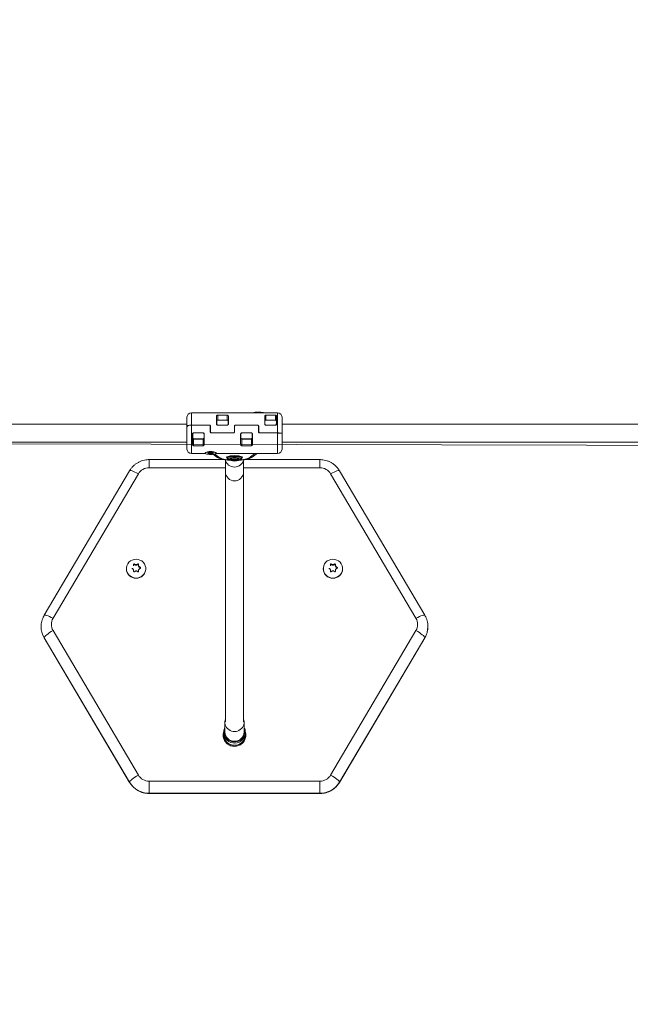
# Model space of a CAD drawing. Units: millimetres. Extents: x -3260 to 8189, y -8877 to 4548.
# Drawn here: x 1611 to 2148, y -503 to 364 of the extents above; entities that cross this region are included whole.
import ezdxf

# ---------------------------------------------------------------- set-up
doc = ezdxf.new("R2010")
doc.units = ezdxf.units.MM
doc.header["$MEASUREMENT"] = 0
doc.layers.add('PRO_Equipment', color=7, linetype='Continuous', lineweight=20)
doc.layers.add('PRO_FHOF', color=5, linetype='Continuous', lineweight=20)

msp = doc.modelspace()

# ---------------------------------------------------------------- linework, layer by layer
at = {"layer": 'PRO_Equipment'}
for p, q in [((1818.21, 18), (1762.2, 18)), ((1762.2, 18), (1762.2, 7.09)), ((1837.8, 18), (1823.59, 18)), ((1837.8, 0.29), (1837.8, 18)), ((1784.2, 8.02), (1784.2, 15.15)), ((1784.4, 10.73), (1784.4, 8.03)), ((1785.2, 15.84), (1793.6, 15.84)), ((1785.2, 11.53), (1785.2, 15.84)), ((1793.4, 11.55), (1785.4, 11.55)), ((1793.6, 15.84), (1793.6, 11.53)), ((1794.4, 10.73), (1794.4, 8.03)), ((1794.6, 15.15), (1794.6, 8.02)), ((1826.6, 8.02), (1826.6, 15.15)), ((1826.8, 10.73), (1826.8, 8.03)), ((1827.6, 15.84), (1836, 15.84)), ((1827.6, 11.53), (1827.6, 15.84)), ((1835.8, 11.55), (1827.8, 11.55)), ((1836, 15.84), (1836, 11.53)), ((1836.8, 10.73), (1836.8, 8.03)), ((1837, 15.15), (1837, 8.02)), ((1758.2, 8), (1241.8, 8)), ((1758.2, 5.64), (1758.2, 3.26)), ((1759.34, 6.77), (1760.28, 6.99)), ((1762.2, 7.09), (1777.9, 7.09)), ((1777.7, 7.06), (1762.2, 7.06)), ((1762.2, 7.06), (1762.2, -18)), ((1764, 0.29), (1772.4, 0.29)), ((1764.2, 0.25), (1772.2, 0.25)), ((1777.9, 7.09), (1777.9, 7.03)), ((1778.7, 1.26), (1778.7, 6.06)), ((1778.9, 6.15), (1778.9, 1.36)), ((1799.1, 0.25), (1779.7, 0.25)), ((1779.9, 0.29), (1798.9, 0.29)), ((1779.9, 0.29), (1779.9, 0.25)), ((1784.26, 8.1), (1784.4, 8.1)), ((1784.4, 8.03), (1784.4, 7.97)), ((1793.6, 7.06), (1785.2, 7.06)), ((1793.4, 7.09), (1785.4, 7.09)), ((1785.4, 7.09), (1785.4, 7.06)), ((1793.4, 7.06), (1793.4, 7.09)), ((1794.4, 8.1), (1794.54, 8.1)), ((1794.4, 8.03), (1794.4, 7.97)), ((1798.9, 0.25), (1798.9, 0.29)), ((1799.9, 1.36), (1799.9, 6.15)), ((1800.1, 6.06), (1800.1, 1.26)), ((1800.9, 7.09), (1820.3, 7.09)), ((1820.1, 7.06), (1801.1, 7.06)), ((1806.4, 0.29), (1814.8, 0.29)), ((1806.6, 0.25), (1814.6, 0.25)), ((1820.3, 7.09), (1820.3, 7.03)), ((1821.1, 1.26), (1821.1, 6.06)), ((1821.3, 6.15), (1821.3, 1.36)), ((1837.8, 0.25), (1822.1, 0.25)), ((1822.3, 0.29), (1837.8, 0.29)), ((1822.3, 0.29), (1822.3, 0.25)), ((1826.66, 8.1), (1826.8, 8.1)), ((1826.8, 8.03), (1826.8, 7.97)), ((1836, 7.06), (1827.6, 7.06)), ((1835.8, 7.09), (1827.8, 7.09)), ((1827.8, 7.09), (1827.8, 7.06)), ((1835.8, 7.06), (1835.8, 7.09)), ((1836.8, 8.1), (1836.94, 8.1)), ((1836.8, 8.03), (1836.8, 7.97)), ((1837.8, -18), (1837.8, 0.25)), ((1838, 0.07), (1840.66, 0.07)), ((1839.46, 0.03), (1840.19, 0.03)), ((1840.66, 0.07), (1839.72, 0.14)), ((2358.2, 8), (1841.8, 8)), ((1241.8, -8), (1758.2, -8)), ((1763, -9.88), (1763, -0.77)), ((1763.2, -0.59), (1763.2, -0.37)), ((1763.2, -3.93), (1763.2, -0.78)), ((1764, -5.15), (1772.4, -5.15)), ((1764, -10.99), (1764, -5.15)), ((1764.2, -4.93), (1772.2, -4.93)), ((1764.2, -4.94), (1764.2, -4.93)), ((1772.2, -4.94), (1764.2, -4.94)), ((1772.2, -4.93), (1772.2, -4.94)), ((1772.4, -5.15), (1772.4, -10.99)), ((1773.2, -0.48), (1773.2, -0.36)), ((1773.2, -3.93), (1773.2, -0.78)), ((1773.4, -0.77), (1773.4, -9.88)), ((1805.4, -9.88), (1805.4, -0.77)), ((1805.6, -0.59), (1805.6, -0.37)), ((1805.6, -3.93), (1805.6, -0.78)), ((1806.4, -5.15), (1814.8, -5.15)), ((1806.4, -10.99), (1806.4, -5.15)), ((1806.6, -4.93), (1814.6, -4.93)), ((1806.6, -4.94), (1806.6, -4.93)), ((1814.6, -4.94), (1806.6, -4.94)), ((1814.6, -4.93), (1814.6, -4.94)), ((1814.8, -5.15), (1814.8, -10.99)), ((1815.6, -0.48), (1815.6, -0.36)), ((1815.6, -3.93), (1815.6, -0.78)), ((1815.8, -0.77), (1815.8, -9.88)), ((1841.8, -8), (2358.2, -8)), ((1772.4, -10.99), (1764, -10.99)), ((1777.6, -17.3), (1777.6, -17.98)), ((1778.24, -17.15), (1778.24, -18.06)), ((1779.89, -17.17), (1779.89, -18.06)), ((1780.54, -17.19), (1780.54, -17.99)), ((1783.99, -17.39), (1783.81, -17.22)), ((1814.8, -10.99), (1806.4, -10.99)), ((1790.94, -23.25), (1724.94, -23.25)), ((1724.94, -23.25), (1724.94, -30.37)), ((1762.2, -18), (1774.47, -18)), ((1774.24, -17.36), (1774.21, -17.39)), ((1776.8, -17.52), (1776.8, -17.68)), ((1781.17, -18.55), (1784.57, -21.02)), ((1781.39, -17.54), (1781.39, -17.69)), ((1787.5, -21.86), (1782.65, -18.34)), ((1783.73, -18), (1837.8, -18)), ((1792, -24.22), (1792, -34.1)), ((1792, -24.22), (1792, -254.07)), ((1796.1, -19.82), (1792.64, -21.07)), ((1792.64, -21.17), (1792.64, -21.07)), ((1792.64, -21.17), (1793.5, -21.48)), ((1793.05, -20.92), (1793.5, -21.22)), ((1793.5, -21.12), (1793.5, -21.85)), ((1796.51, -22.18), (1797.07, -22.72)), ((1803.46, -19.77), (1796.54, -19.77)), ((1802.93, -22.72), (1803.49, -22.18)), ((1807.36, -21.07), (1803.9, -19.82)), ((1806.5, -21.24), (1806.96, -20.92)), ((1806.5, -21.85), (1806.5, -21.12)), ((1806.5, -21.48), (1807.36, -21.17)), ((1807.36, -21.07), (1807.36, -21.17)), ((1808, -34.1), (1808, -24.22)), ((1808, -254.07), (1808, -24.22)), ((1875.06, -23.25), (1809.05, -23.25)), ((1817.82, -18), (1812.5, -21.86)), ((1815.43, -21.02), (1819.15, -18.32)), ((1819.1, -18.23), (1819.08, -18.23)), ((1819.15, -18.32), (1819.71, -18)), ((1875.06, -23.25), (1875.06, -30.37)), ((1707.67, -33.05), (1632.61, -160.21)), ((1792, -30.37), (1724.94, -30.37)), ((1875.06, -30.37), (1808, -30.37)), ((1967.39, -160.21), (1892.33, -33.05)), ((1715.42, -35.75), (1640.36, -162.91)), ((1959.64, -162.91), (1884.58, -35.75)), ((1704.9, -119.18), (1704.9, -119.39)), ((1711.16, -115.63), (1711.21, -116.1)), ((1711.23, -116.61), (1711.23, -116.09)), ((1711.23, -121.33), (1711.23, -120.8)), ((1712, -115.16), (1712, -115.66)), ((1714.8, -115.16), (1714.8, -115.66)), ((1715.57, -116.09), (1715.57, -116.61)), ((1715.57, -120.81), (1715.57, -121.33)), ((1717.03, -118.01), (1717.03, -118.5)), ((1721.9, -119.39), (1721.9, -119.18)), ((1878.1, -119.18), (1878.1, -119.39)), ((1884.37, -115.63), (1884.41, -116.1)), ((1884.43, -116.61), (1884.43, -116.09)), ((1884.43, -121.33), (1884.43, -120.8)), ((1885.2, -115.16), (1885.2, -115.66)), ((1888, -115.16), (1888, -115.66)), ((1888.77, -116.09), (1888.77, -116.61)), ((1888.77, -120.81), (1888.77, -121.33)), ((1890.24, -118.01), (1890.24, -118.5)), ((1895.1, -119.39), (1895.1, -119.18)), ((1711.16, -121.32), (1711.16, -121.55)), ((1715.63, -121.32), (1715.63, -121.55)), ((1884.37, -121.32), (1884.37, -121.55)), ((1888.84, -121.32), (1888.84, -121.55)), ((1632.57, -179.95), (1707.62, -307.11)), ((1632.57, -179.95), (1632.61, -180.12)), ((1632.61, -180.12), (1707.67, -307.28)), ((1640.36, -173.67), (1715.42, -300.83)), ((1884.58, -300.83), (1959.64, -173.67)), ((1892.33, -307.28), (1967.39, -180.12)), ((1892.38, -307.11), (1967.43, -179.95)), ((1967.43, -179.95), (1967.39, -180.12)), ((1791.5, -254.07), (1791.5, -262.8)), ((1808.5, -262.8), (1808.5, -254.07)), ((1790.52, -263.96), (1790.5, -263.31)), ((1790.5, -263.31), (1790.5, -265.31)), ((1809.5, -265.31), (1809.5, -263.31)), ((1707.62, -307.11), (1707.67, -307.28)), ((1724.94, -306.21), (1875.06, -306.21)), ((1724.94, -306.21), (1724.94, -316.89)), ((1875.06, -306.21), (1875.06, -316.89)), ((1892.38, -307.11), (1892.33, -307.28)), ((1724.94, -316.89), (1875.06, -316.89)), ((1724.94, -316.89), (1724.94, -317.08)), ((1724.94, -317.08), (1875.06, -317.08)), ((1875.06, -316.89), (1875.06, -317.08))]:
    msp.add_line(p, q, dxfattribs=at)
for points in [[(1825.53, 18), (1825.21, 18.13), (1824.37, 18.36), (1823.27, 18.52), (1821.99, 18.62), (1820.64, 18.64), (1819.3, 18.59), (1818.08, 18.47), (1817.07, 18.28), (1816.35, 18.04), (1816.27, 18)], [(1781.39, -17.69), (1781.47, -17.68), (1781.54, -17.66), (1781.58, -17.64), (1781.6, -17.62), (1781.59, -17.59), (1781.55, -17.57), (1781.48, -17.55), (1781.4, -17.54)], [(1792.64, -21.07), (1792.61, -21.08), (1792.59, -21.09), (1792.58, -21.1), (1792.57, -21.12), (1792.58, -21.13), (1792.59, -21.14), (1792.61, -21.16), (1792.64, -21.17)], [(1793.5, -21.86), (1793.6, -21.62), (1794.03, -21.32), (1794.79, -21.04), (1795.82, -20.82), (1797.08, -20.64), (1798.5, -20.54), (1800, -20.5)], [(1797.15, -22.78), (1797, -22.56), (1797.22, -22.35), (1797.77, -22.17), (1798.58, -22.03), (1799.57, -21.97), (1800.62, -21.97), (1801.58, -22.05), (1802.36, -22.2), (1802.85, -22.39), (1803, -22.6), (1802.78, -22.82), (1802.24, -23), (1801.42, -23.13), (1800.43, -23.2), (1799.38, -23.2), (1798.42, -23.11), (1797.64, -22.97), (1797.15, -22.78)], [(1800, -20.5), (1801.5, -20.54), (1802.92, -20.64), (1804.18, -20.82), (1805.21, -21.04), (1805.97, -21.32), (1806.4, -21.62), (1806.5, -21.85)], [(1707.67, -33.05), (1707.77, -32.94), (1708.22, -32.84), (1708.94, -32.93), (1709.91, -33.19), (1711.09, -33.62), (1712.44, -34.21), (1713.9, -34.93), (1715.42, -35.75)], [(1892.33, -33.05), (1892.23, -32.94), (1891.78, -32.84), (1891.06, -32.93), (1890.09, -33.19), (1888.91, -33.62), (1887.56, -34.21), (1886.1, -34.93), (1884.58, -35.75)], [(1886.6, -127.49), (1884.84, -127.31), (1883.15, -126.77), (1881.61, -125.9), (1880.29, -124.74), (1879.24, -123.34), (1878.52, -121.75), (1878.15, -120.05), (1878.15, -118.31), (1878.52, -116.61), (1879.24, -115.02), (1880.29, -113.62), (1881.61, -112.45), (1883.15, -111.58), (1884.84, -111.05), (1886.6, -110.86), (1888.37, -111.05), (1890.06, -111.58), (1891.6, -112.45), (1892.92, -113.62), (1893.96, -115.02), (1894.69, -116.61), (1895.06, -118.31), (1895.06, -120.05), (1894.69, -121.75), (1893.96, -123.34), (1892.92, -124.74), (1891.6, -125.9), (1890.06, -126.77), (1888.37, -127.31), (1886.6, -127.49)], [(1715.57, -121.33), (1715.57, -121.44), (1715.59, -121.63)], [(1888.77, -121.33), (1888.78, -121.44), (1888.8, -121.63)], [(1632.61, -160.21), (1632.72, -160.1), (1633.16, -160), (1633.88, -160.09), (1634.85, -160.35), (1636.03, -160.78), (1637.38, -161.37), (1638.84, -162.09), (1640.36, -162.91)], [(1967.39, -160.21), (1967.28, -160.1), (1966.84, -160), (1966.12, -160.09), (1965.15, -160.35), (1963.97, -160.78), (1962.62, -161.37), (1961.16, -162.09), (1959.64, -162.91)], [(1640.36, -173.67), (1638.84, -174.57), (1637.38, -175.5), (1636.03, -176.43), (1634.85, -177.33), (1633.88, -178.16), (1633.16, -178.9), (1632.72, -179.5), (1632.57, -179.95)], [(1959.64, -173.67), (1961.16, -174.57), (1962.62, -175.5), (1963.97, -176.43), (1965.15, -177.33), (1966.12, -178.16), (1966.84, -178.9), (1967.28, -179.5), (1967.43, -179.95)], [(1715.42, -300.83), (1713.9, -301.73), (1712.44, -302.66), (1711.09, -303.59), (1709.91, -304.49), (1708.94, -305.32), (1708.22, -306.05), (1707.77, -306.66), (1707.62, -307.11)], [(1884.58, -300.83), (1886.1, -301.73), (1887.56, -302.66), (1888.91, -303.59), (1890.09, -304.49), (1891.06, -305.32), (1891.78, -306.05), (1892.23, -306.66), (1892.38, -307.11)]]:
    msp.add_lwpolyline(points, dxfattribs=at)
at = {"layer": 'PRO_Equipment', "extrusion": (0, 0, -1)}
for points in [[(-1774.73, -18.11), (-1774.24, -17.85), (-1774.1, -17.57), (-1774.34, -17.29), (-1774.93, -17.03), (-1775.83, -16.82), (-1776.97, -16.67), (-1778.27, -16.58), (-1779.64, -16.57), (-1780.96, -16.64), (-1782.14, -16.78), (-1783.1, -16.98), (-1783.76, -17.23), (-1784.08, -17.51), (-1784.02, -17.79), (-1783.6, -18.06), (-1782.85, -18.29), (-1781.82, -18.48), (-1780.59, -18.6), (-1779.25, -18.65), (-1777.89, -18.62), (-1776.63, -18.51), (-1775.55, -18.34), (-1774.73, -18.11)], [(-1776.81, -17.52), (-1776.73, -17.54), (-1776.66, -17.55), (-1776.62, -17.58), (-1776.6, -17.6), (-1776.61, -17.62), (-1776.65, -17.64), (-1776.72, -17.66), (-1776.8, -17.68)], [(-1800, -21.39), (-1798.57, -21.43), (-1797.23, -21.54), (-1796.06, -21.71), (-1795.15, -21.94), (-1794.53, -22.22), (-1794.26, -22.51), (-1794.35, -22.81), (-1794.8, -23.09), (-1795.57, -23.35), (-1796.62, -23.55), (-1797.88, -23.7), (-1799.28, -23.77), (-1800.72, -23.77), (-1802.12, -23.7), (-1803.38, -23.55), (-1804.43, -23.35), (-1805.2, -23.09), (-1805.65, -22.81), (-1805.74, -22.51), (-1805.47, -22.22), (-1804.85, -21.94), (-1803.94, -21.71), (-1802.77, -21.54), (-1801.43, -21.43), (-1800, -21.39)], [(-1800, -21.75), (-1798.82, -21.79), (-1797.75, -21.9), (-1796.87, -22.07), (-1796.28, -22.28), (-1796.01, -22.52), (-1796.1, -22.77), (-1796.54, -23), (-1797.28, -23.19), (-1798.26, -23.33), (-1799.4, -23.41), (-1800.6, -23.41), (-1801.74, -23.33), (-1802.72, -23.19), (-1803.46, -23), (-1803.9, -22.77), (-1803.99, -22.52), (-1803.72, -22.28), (-1803.13, -22.07), (-1802.25, -21.9), (-1801.18, -21.79), (-1800, -21.75)], [(-1807.36, -21.17), (-1807.39, -21.16), (-1807.41, -21.14), (-1807.42, -21.13), (-1807.43, -21.12), (-1807.42, -21.1), (-1807.41, -21.09), (-1807.39, -21.08), (-1807.36, -21.07)], [(-1713.4, -127.49), (-1711.63, -127.31), (-1709.94, -126.77), (-1708.4, -125.9), (-1707.08, -124.74), (-1706.04, -123.34), (-1705.31, -121.75), (-1704.94, -120.05), (-1704.94, -118.31), (-1705.31, -116.61), (-1706.04, -115.02), (-1707.08, -113.62), (-1708.4, -112.45), (-1709.94, -111.58), (-1711.63, -111.05), (-1713.4, -110.86), (-1715.16, -111.05), (-1716.85, -111.58), (-1718.39, -112.45), (-1719.71, -113.62), (-1720.76, -115.02), (-1721.48, -116.61), (-1721.85, -118.31), (-1721.85, -120.05), (-1721.48, -121.75), (-1720.76, -123.34), (-1719.71, -124.74), (-1718.39, -125.9), (-1716.85, -126.77), (-1715.16, -127.31), (-1713.4, -127.49)], [(-1711.21, -121.6), (-1711.22, -121.44), (-1711.23, -121.33)], [(-1884.41, -121.6), (-1884.43, -121.44), (-1884.43, -121.33)]]:
    msp.add_lwpolyline(points, dxfattribs=at)
at = {"layer": 'PRO_Equipment'}
for centre, radius, start, end in [((1762.2, 14), 4, 90, 180), ((1837.8, 14), 4, 0, 90), ((1777.92, 6.01), 0.98, 0.3689, 74.0408), ((1777.7, 6.07), 1, 0, 26.77126), ((1778.01, 5.84), 0.885, 0.69805, 49.03807), ((1779.9, 1.07), 1, 179.99598, 220.47412), ((1785.38, 7.97), 0.977, 180.31179, 244.86794), ((1793.42, 7.97), 0.978, 293.89492, 359.68137), ((1798.9, 1.07), 1, 319.58153, 359.98591), ((1800.88, 6), 0.985, 103.31997, 179.47227), ((1800.79, 5.84), 0.889, 129.55593, 179.21936), ((1801.1, 6.07), 1, 153.5584, 180), ((1820.32, 6.01), 0.98, 0.3689, 74.0408), ((1820.1, 6.07), 1, 0, 26.77126), ((1820.41, 5.84), 0.885, 0.69805, 49.03807), ((1822.3, 1.07), 0.999, 179.97674, 220.49336), ((1827.78, 7.97), 0.977, 180.31179, 244.86794), ((1835.82, 7.97), 0.978, 293.89492, 359.68137), ((1764, -0.93), 1, 144.72113, 180), ((1772.4, -0.93), 1, 0, 35.50883), ((1806.4, -0.93), 1, 144.72113, 180), ((1814.8, -0.93), 1, 0, 35.50883), ((1762.2, -14), 4, 180, 270), ((1776.88, -16.34), 1.18, 266.83419, 311.43196), ((1778.09, -18.12), 0.994, 77.38551, 115.79837), ((1779.16, -9.34), 7.86, 263.78077, 275.83047), ((1780.17, -18.07), 0.934, 62.77847, 103.01437), ((1781.32, -16.52), 1.02, 224.7235, 274.25619), ((1837.8, -14), 4, 270, 0), ((1776.88, -18.69), 1.02, 44.72343, 94.25649), ((1778.03, -17.15), 0.934, 242.77804, 283.0148), ((1779.04, -25.87), 7.86, 83.78075, 95.83037), ((1780.11, -17.09), 0.994, 257.38551, 295.79837), ((1781.32, -18.87), 1.18, 86.83419, 131.43196), ((1787.21, -17.36), 4.52, 234.21539, 273.74075), ((1800, -21.21), 8.54, 195.10801, 345.29968), ((1794.51, -21.52), 1.09, 97.45986, 158.15172), ((1799.41, -38.66), 18.91, 88.22147, 105.46858), ((1796.49, -21.22), 1.45, 88.2246, 105.46641), ((1800, -14.9), 9.7, 249.63911, 290.99183), ((1800.59, -38.66), 18.91, 74.53168, 91.77856), ((1803.51, -21.22), 1.45, 74.53392, 91.7788), ((1805.49, -21.52), 1.09, 21.83516, 82.54567), ((1812.79, -17.36), 4.52, 266.26337, 305.78048), ((1724.9, -41.42), 11.04, 89.7671, 149.14255), ((1800, -33.96), 8, 180.9622, 359.0378), ((1875.1, -41.42), 11.04, 30.85772, 90.23264), ((1713.3, -119.3), 8.4, 180.59621, 270.67025), ((1711.65, -116.02), 0.504, 46.14356, 159.67651), ((1713.4, -114.19), 2.03, 226.41019, 313.58981), ((1713.5, -119.3), 8.4, 269.33054, 359.40379), ((1715.15, -116.02), 0.504, 22.76336, 133.98529), ((1717.53, -116.6), 1.97, 180.47114, 255.17845), ((1716.9, -118.98), 0.498, 30.32696, 74.93438), ((1886.5, -119.3), 8.4, 180.59621, 270.66946), ((1884.85, -116.02), 0.504, 46.13605, 159.68765), ((1886.6, -114.19), 2.03, 226.40878, 313.59122), ((1886.7, -119.3), 8.4, 269.32873, 359.40561), ((1888.35, -116.02), 0.504, 22.76457, 133.98408), ((1890.74, -116.6), 1.97, 180.47114, 255.17845), ((1890.11, -118.98), 0.497, 30.25802, 75.00332), ((1649.45, -168.29), 10.56, 149.37671, 210.62329), ((1950.55, -168.29), 10.56, 329.37671, 30.62329), ((1649.12, -170.15), 19.24, 179.67496, 210.60421), ((1950.87, -170.15), 19.24, 329.39571, 359.60534), ((1800, -254.01), 8.46, 161.04352, 18.95648), ((1800, -265.15), 9.5, 180.94635, 359.05365), ((1799.99, -263.15), 9.51, 184.91329, 359.82859), ((1800, -262.86), 8.75, 166.18363, 13.81637), ((1800, -262.65), 8.5, 180.98697, 359.01303), ((1724.9, -295.17), 11.04, 210.85739, 270.23285), ((1875.1, -295.17), 11.04, 269.76742, 329.14235), ((1724.86, -296.81), 20.08, 210.85774, 270.23264), ((1875.14, -296.81), 20.08, 269.76736, 329.14226)]:
    msp.add_arc(centre, radius, start, end, dxfattribs=at)
for centre, major_axis, ratio, start_param, end_param in [((1785.2, 9.41), (1, 0), 0.587415, 2.498092, 3.141593), ((1793.6, 9.41), (1, 0), 0.587415, 0, 0.643501), ((1827.6, 9.41), (1, 0), 0.587415, 2.498092, 3.141593), ((1836, 9.41), (1, 0), 0.587415, 0, 0.643501), ((1779.9, 1.03), (1, 0), 0.99916, 3.141593, 3.79346), ((1785.2, 7.76), (1, 0), 0.99916, 2.498092, 3.141593), ((1793.6, 7.76), (1, 0), 0.99916, 0, 0.768715), ((1798.9, 1.03), (1, 0), 0.99916, 5.866943, 6.283185), ((1822.3, 1.03), (1, 0), 0.99916, 3.141593, 3.79346), ((1827.6, 7.76), (1, 0), 0.99916, 2.498092, 3.141593), ((1836, 7.76), (1, 0), 0.99916, 0, 0.793362), ((1764, -4.14), (0, 1), 0.996772, 1.570796, 3.141593), ((1772.4, -4.14), (0, 1), 0.996772, 3.141593, 4.712389), ((1806.4, -4.14), (0, 1), 0.996772, 1.570796, 3.141593), ((1814.8, -4.14), (0, 1), 0.996772, 3.141593, 4.712389)]:
    msp.add_ellipse(centre, major_axis=major_axis, ratio=ratio, start_param=start_param, end_param=end_param, dxfattribs=at)
for points, knots in [([(1823.48, 18), (1823.14, 18), (1822.27, 17.99), (1820.67, 17.98), (1819.23, 18), (1818.54, 18), (1818.36, 17.99)], [0, 0, 0, 0, 0.21647, 0.543322, 0.87955, 1, 1, 1, 1]), ([(1758.2, 13.96), (1758.2, 13.97), (1758.2, 14.04), (1758.2, 13.68), (1758.2, 12.86), (1758.2, 11.52), (1758.2, 9.81), (1758.2, 7.84), (1758.2, 6.36), (1758.2, 5.64)], [0, 0, 0, 0, 0.036355, 0.199146, 0.364923, 0.530696, 0.693495, 0.850636, 1, 1, 1, 1]), ([(1784.2, 15.15), (1784.21, 15.24), (1784.24, 15.41), (1784.42, 15.62), (1784.67, 15.75), (1784.94, 15.82), (1785.12, 15.83), (1785.2, 15.84)], [0, 0, 0, 0, 0.271379, 0.519356, 0.709394, 0.864886, 1, 1, 1, 1]), ([(1785.4, 11.55), (1785.33, 11.54), (1785.2, 11.54), (1784.95, 11.47), (1784.67, 11.32), (1784.44, 11.05), (1784.41, 10.84), (1784.4, 10.73)], [0, 0, 0, 0, 0.125212, 0.250671, 0.499882, 0.750097, 1, 1, 1, 1]), ([(1794.4, 10.73), (1794.39, 10.84), (1794.36, 11.05), (1794.13, 11.32), (1793.85, 11.47), (1793.6, 11.54), (1793.47, 11.54), (1793.4, 11.55)], [0, 0, 0, 0, 0.249915, 0.500103, 0.749388, 0.874782, 1, 1, 1, 1]), ([(1793.6, 15.84), (1793.69, 15.83), (1793.88, 15.82), (1794.15, 15.75), (1794.4, 15.61), (1794.57, 15.4), (1794.59, 15.23), (1794.6, 15.15)], [0, 0, 0, 0, 0.149066, 0.297569, 0.493921, 0.753906, 1, 1, 1, 1]), ([(1826.6, 15.15), (1826.61, 15.24), (1826.64, 15.41), (1826.82, 15.62), (1827.07, 15.75), (1827.34, 15.82), (1827.52, 15.83), (1827.6, 15.84)], [0, 0, 0, 0, 0.271374, 0.519321, 0.709399, 0.864888, 1, 1, 1, 1]), ([(1827.8, 11.55), (1827.73, 11.54), (1827.6, 11.54), (1827.35, 11.47), (1827.07, 11.32), (1826.84, 11.05), (1826.81, 10.84), (1826.8, 10.73)], [0, 0, 0, 0, 0.125212, 0.250671, 0.499882, 0.750097, 1, 1, 1, 1]), ([(1836.8, 10.73), (1836.79, 10.84), (1836.76, 11.05), (1836.53, 11.32), (1836.25, 11.47), (1836, 11.54), (1835.87, 11.54), (1835.8, 11.55)], [0, 0, 0, 0, 0.249915, 0.500103, 0.749388, 0.874782, 1, 1, 1, 1]), ([(1836, 15.84), (1836.09, 15.83), (1836.28, 15.82), (1836.55, 15.75), (1836.8, 15.61), (1836.97, 15.4), (1836.99, 15.23), (1837, 15.15)], [0, 0, 0, 0, 0.149066, 0.297569, 0.493921, 0.753906, 1, 1, 1, 1]), ([(1841.8, 0.06), (1841.8, 1.01), (1841.8, 2.94), (1841.8, 5.75), (1841.8, 8.34), (1841.8, 10.54), (1841.8, 12.24), (1841.8, 13.39), (1841.8, 13.98), (1841.8, 13.94), (1841.8, 13.92)], [0, 0, 0, 0, 0.129964, 0.264808, 0.401708, 0.53757, 0.669443, 0.798046, 0.931552, 1, 1, 1, 1]), ([(1759.34, 6.77), (1759.06, 6.63), (1758.49, 6.34), (1758.22, 5.93), (1758.2, 5.7), (1758.2, 5.64)], [0, 0, 0, 0, 0.435722, 0.871423, 1, 1, 1, 1]), ([(1758.2, 5.64), (1758.2, 4.75), (1758.2, 2.93), (1758.2, -0.02), (1758.2, -2.99), (1758.2, -5.82), (1758.2, -8.33), (1758.2, -10.48), (1758.2, -12.21), (1758.2, -13.4), (1758.2, -13.99), (1758.2, -13.94), (1758.2, -13.92)], [0, 0, 0, 0, 0.10255, 0.208951, 0.316973, 0.424178, 0.528236, 0.629711, 0.735055, 0.842805, 0.950555, 1, 1, 1, 1]), ([(1758.35, 5.99), (1758.37, 6.05), (1758.45, 6.29), (1758.86, 6.56), (1759.25, 6.73), (1759.34, 6.77)], [0, 0, 0, 0, 0.214786, 0.821055, 1, 1, 1, 1]), ([(1759.34, 6.77), (1759.68, 6.86), (1760.35, 7.05), (1761.39, 7.06), (1762.01, 7.06), (1762.2, 7.06)], [0, 0, 0, 0, 0.411494, 0.822088, 1, 1, 1, 1]), ([(1762.2, 7.09), (1761.75, 7.09), (1761.08, 7.07), (1760.48, 7.01), (1760.28, 6.99)], [0, 0, 0, 0, 0.662143, 1, 1, 1, 1]), ([(1763, -0.77), (1763.01, -0.65), (1763.04, -0.4), (1763.22, -0.07), (1763.5, 0.16), (1763.77, 0.27), (1763.94, 0.28), (1764, 0.29)], [0, 0, 0, 0, 0.22891, 0.457944, 0.682084, 0.895078, 1, 1, 1, 1]), ([(1764.2, 0.25), (1764.13, 0.24), (1764, 0.24), (1763.75, 0.15), (1763.47, -0.04), (1763.24, -0.38), (1763.21, -0.65), (1763.2, -0.78)], [0, 0, 0, 0, 0.125433, 0.250815, 0.500056, 0.750086, 1, 1, 1, 1]), ([(1772.2, 0.25), (1772.27, 0.24), (1772.4, 0.24), (1772.59, 0.17), (1772.76, 0.08), (1772.96, -0.09), (1773.1, -0.31), (1773.19, -0.56), (1773.2, -0.7), (1773.2, -0.78)], [0, 0, 0, 0, 0.123444, 0.24779, 0.373236, 0.499987, 0.729793, 0.859923, 1, 1, 1, 1]), ([(1772.4, 0.29), (1772.51, 0.27), (1772.72, 0.25), (1773.01, 0.09), (1773.24, -0.16), (1773.38, -0.46), (1773.39, -0.67), (1773.4, -0.77)], [0, 0, 0, 0, 0.200418, 0.4007, 0.606145, 0.822365, 1, 1, 1, 1]), ([(1778.7, 6.06), (1778.69, 6.18), (1778.66, 6.42), (1778.47, 6.74), (1778.19, 6.96), (1777.92, 7.05), (1777.75, 7.06), (1777.7, 7.06)], [0, 0, 0, 0, 0.235824, 0.472132, 0.695624, 0.904503, 1, 1, 1, 1]), ([(1777.9, 7.09), (1778.01, 7.08), (1778.23, 7.06), (1778.53, 6.91), (1778.76, 6.67), (1778.88, 6.41), (1778.89, 6.23), (1778.9, 6.15)], [0, 0, 0, 0, 0.21044, 0.420822, 0.633253, 0.849225, 1, 1, 1, 1]), ([(1778.7, 5.66), (1778.72, 5.65), (1778.81, 5.56), (1778.88, 5.36), (1778.89, 5.19), (1778.9, 5.12)], [0, 0, 0, 0, 0.114417, 0.647317, 1, 1, 1, 1]), ([(1779.7, 0.25), (1779.59, 0.26), (1779.37, 0.28), (1779.07, 0.45), (1778.84, 0.7), (1778.72, 0.99), (1778.71, 1.18), (1778.7, 1.26)], [0, 0, 0, 0, 0.21044, 0.420825, 0.633258, 0.849219, 1, 1, 1, 1]), ([(1778.9, 1.36), (1778.91, 1.23), (1778.94, 0.97), (1779.13, 0.64), (1779.41, 0.4), (1779.68, 0.3), (1779.85, 0.29), (1779.9, 0.29)], [0, 0, 0, 0, 0.235842, 0.472163, 0.695676, 0.90457, 1, 1, 1, 1]), ([(1778.9, 1.36), (1778.9, 1.27), (1778.9, 1.11), (1778.9, 1.08), (1778.9, 1.07)], [0, 0, 0, 0, 0.500031, 1, 1, 1, 1]), ([(1785.2, 7.06), (1785.09, 7.07), (1784.88, 7.09), (1784.59, 7.24), (1784.36, 7.47), (1784.22, 7.74), (1784.21, 7.93), (1784.2, 8.02)], [0, 0, 0, 0, 0.200488, 0.400698, 0.606152, 0.822353, 1, 1, 1, 1]), ([(1785.4, 7.09), (1785.33, 7.1), (1785.2, 7.1), (1785.01, 7.16), (1784.84, 7.25), (1784.64, 7.4), (1784.5, 7.6), (1784.41, 7.83), (1784.4, 7.96), (1784.4, 8.03)], [0, 0, 0, 0, 0.123445, 0.247794, 0.373247, 0.499995, 0.729789, 0.859942, 1, 1, 1, 1]), ([(1784.4, 7.79), (1784.4, 7.75), (1784.4, 7.68), (1784.4, 7.53), (1784.4, 7.47)], [0, 0, 0, 0, 0.669148, 1, 1, 1, 1]), ([(1793.4, 7.09), (1793.47, 7.1), (1793.6, 7.1), (1793.85, 7.18), (1794.13, 7.36), (1794.36, 7.67), (1794.39, 7.91), (1794.4, 8.03)], [0, 0, 0, 0, 0.125437, 0.250821, 0.500081, 0.750082, 1, 1, 1, 1]), ([(1794.6, 8.02), (1794.59, 7.91), (1794.56, 7.69), (1794.38, 7.39), (1794.1, 7.17), (1793.83, 7.07), (1793.66, 7.06), (1793.6, 7.06)], [0, 0, 0, 0, 0.228912, 0.45798, 0.682081, 0.895078, 1, 1, 1, 1]), ([(1794.4, 7.79), (1794.4, 7.75), (1794.4, 7.7), (1794.4, 7.57), (1794.4, 7.54)], [0, 0, 0, 0, 0.789231, 1, 1, 1, 1]), ([(1798.9, 0.29), (1799.01, 0.3), (1799.22, 0.32), (1799.51, 0.48), (1799.74, 0.73), (1799.88, 1.04), (1799.89, 1.25), (1799.9, 1.36)], [0, 0, 0, 0, 0.197888, 0.395596, 0.597654, 0.810513, 1, 1, 1, 1]), ([(1800.1, 1.26), (1800.09, 1.15), (1800.07, 0.92), (1799.89, 0.61), (1799.63, 0.38), (1799.35, 0.26), (1799.17, 0.25), (1799.1, 0.25)], [0, 0, 0, 0, 0.217802, 0.435607, 0.653291, 0.868356, 1, 1, 1, 1]), ([(1799.9, 6.15), (1799.91, 6.26), (1799.93, 6.47), (1800.11, 6.76), (1800.37, 6.97), (1800.65, 7.08), (1800.83, 7.09), (1800.9, 7.09)], [0, 0, 0, 0, 0.217799, 0.435608, 0.653281, 0.868355, 1, 1, 1, 1]), ([(1799.9, 5.12), (1799.91, 5.22), (1799.93, 5.43), (1800.04, 5.59), (1800.1, 5.67)], [0, 0, 0, 0, 0.530453, 1, 1, 1, 1]), ([(1799.9, 1.07), (1799.9, 1.08), (1799.9, 1.11), (1799.9, 1.27), (1799.9, 1.36)], [0, 0, 0, 0, 0.499969, 1, 1, 1, 1]), ([(1801.1, 7.06), (1800.99, 7.05), (1800.78, 7.03), (1800.49, 6.88), (1800.26, 6.65), (1800.12, 6.36), (1800.11, 6.16), (1800.1, 6.06)], [0, 0, 0, 0, 0.197885, 0.395588, 0.597701, 0.810505, 1, 1, 1, 1]), ([(1805.4, -0.77), (1805.41, -0.65), (1805.44, -0.4), (1805.62, -0.07), (1805.9, 0.16), (1806.17, 0.27), (1806.34, 0.28), (1806.4, 0.29)], [0, 0, 0, 0, 0.228927, 0.457978, 0.682134, 0.895144, 1, 1, 1, 1]), ([(1806.6, 0.25), (1806.53, 0.24), (1806.4, 0.24), (1806.15, 0.15), (1805.87, -0.04), (1805.64, -0.38), (1805.61, -0.65), (1805.6, -0.78)], [0, 0, 0, 0, 0.125433, 0.250815, 0.500056, 0.750086, 1, 1, 1, 1]), ([(1814.6, 0.25), (1814.67, 0.24), (1814.8, 0.24), (1814.99, 0.17), (1815.16, 0.08), (1815.36, -0.09), (1815.5, -0.31), (1815.59, -0.56), (1815.6, -0.7), (1815.6, -0.78)], [0, 0, 0, 0, 0.123444, 0.24779, 0.373236, 0.499987, 0.729793, 0.859923, 1, 1, 1, 1]), ([(1814.8, 0.29), (1814.91, 0.27), (1815.12, 0.25), (1815.41, 0.09), (1815.64, -0.16), (1815.78, -0.46), (1815.79, -0.67), (1815.8, -0.77)], [0, 0, 0, 0, 0.200418, 0.4007, 0.606145, 0.822365, 1, 1, 1, 1]), ([(1821.1, 6.06), (1821.09, 6.18), (1821.06, 6.42), (1820.87, 6.74), (1820.59, 6.96), (1820.32, 7.05), (1820.15, 7.06), (1820.1, 7.06)], [0, 0, 0, 0, 0.235824, 0.472132, 0.695624, 0.904503, 1, 1, 1, 1]), ([(1820.3, 7.09), (1820.41, 7.08), (1820.63, 7.06), (1820.93, 6.91), (1821.16, 6.67), (1821.28, 6.41), (1821.29, 6.23), (1821.3, 6.15)], [0, 0, 0, 0, 0.21044, 0.420822, 0.633253, 0.849225, 1, 1, 1, 1]), ([(1821.1, 5.66), (1821.12, 5.65), (1821.21, 5.56), (1821.28, 5.36), (1821.29, 5.19), (1821.3, 5.12)], [0, 0, 0, 0, 0.114417, 0.647317, 1, 1, 1, 1]), ([(1822.1, 0.25), (1821.99, 0.26), (1821.77, 0.28), (1821.47, 0.45), (1821.24, 0.7), (1821.12, 0.99), (1821.11, 1.18), (1821.1, 1.26)], [0, 0, 0, 0, 0.21044, 0.420825, 0.633258, 0.849219, 1, 1, 1, 1]), ([(1821.3, 1.36), (1821.31, 1.23), (1821.34, 0.97), (1821.53, 0.64), (1821.81, 0.4), (1822.08, 0.3), (1822.25, 0.29), (1822.3, 0.29)], [0, 0, 0, 0, 0.235842, 0.472163, 0.695676, 0.90457, 1, 1, 1, 1]), ([(1821.3, 1.36), (1821.3, 1.27), (1821.3, 1.11), (1821.3, 1.08), (1821.3, 1.07)], [0, 0, 0, 0, 0.500031, 1, 1, 1, 1]), ([(1827.6, 7.06), (1827.49, 7.07), (1827.28, 7.09), (1826.99, 7.24), (1826.76, 7.47), (1826.62, 7.74), (1826.61, 7.93), (1826.6, 8.02)], [0, 0, 0, 0, 0.200484, 0.40069, 0.60619, 0.822357, 1, 1, 1, 1]), ([(1827.8, 7.09), (1827.73, 7.1), (1827.6, 7.1), (1827.41, 7.16), (1827.24, 7.25), (1827.04, 7.4), (1826.9, 7.6), (1826.81, 7.83), (1826.8, 7.96), (1826.8, 8.03)], [0, 0, 0, 0, 0.123443, 0.247791, 0.373241, 0.499987, 0.729778, 0.859952, 1, 1, 1, 1]), ([(1826.8, 7.79), (1826.8, 7.75), (1826.8, 7.68), (1826.8, 7.53), (1826.8, 7.47)], [0, 0, 0, 0, 0.669148, 1, 1, 1, 1]), ([(1835.8, 7.09), (1835.87, 7.1), (1836, 7.1), (1836.25, 7.18), (1836.53, 7.36), (1836.76, 7.67), (1836.79, 7.91), (1836.8, 8.03)], [0, 0, 0, 0, 0.12544, 0.250826, 0.50003, 0.750077, 1, 1, 1, 1]), ([(1837, 8.02), (1836.99, 7.91), (1836.96, 7.69), (1836.78, 7.39), (1836.5, 7.17), (1836.23, 7.07), (1836.06, 7.06), (1836, 7.06)], [0, 0, 0, 0, 0.228912, 0.45798, 0.682081, 0.895078, 1, 1, 1, 1]), ([(1836.8, 7.79), (1836.8, 7.75), (1836.8, 7.68), (1836.8, 7.53), (1836.8, 7.47)], [0, 0, 0, 0, 0.669148, 1, 1, 1, 1]), ([(1840.66, 0.07), (1840.32, 0.09), (1839.65, 0.14), (1838.61, 0.27), (1837.99, 0.28), (1837.8, 0.29)], [0, 0, 0, 0, 0.411525, 0.822089, 1, 1, 1, 1]), ([(1837.8, 0.25), (1838.25, 0.24), (1838.92, 0.23), (1839.52, 0.16), (1839.72, 0.14)], [0, 0, 0, 0, 0.662084, 1, 1, 1, 1]), ([(1840.66, 0.07), (1840.94, 0.07), (1841.51, 0.06), (1841.78, 0.06), (1841.8, 0.06), (1841.8, 0.06)], [0, 0, 0, 0, 0.435716, 0.871413, 1, 1, 1, 1]), ([(1841.8, 0.06), (1841.76, 0.06), (1841.67, 0.06), (1841.14, 0.06), (1840.75, 0.07), (1840.66, 0.07)], [0, 0, 0, 0, 0.435707, 0.871402, 1, 1, 1, 1]), ([(1841.8, -13.95), (1841.8, -13.95), (1841.8, -13.97), (1841.8, -13.5), (1841.8, -12.6), (1841.8, -11.21), (1841.8, -9.39), (1841.8, -7.24), (1841.8, -4.86), (1841.8, -2.4), (1841.8, -0.75), (1841.8, 0.06)], [0, 0, 0, 0, 0.067793, 0.177415, 0.292747, 0.412227, 0.533896, 0.655563, 0.775045, 0.890378, 1, 1, 1, 1]), ([(1763.2, -3.93), (1763.21, -4.06), (1763.24, -4.32), (1763.47, -4.65), (1763.75, -4.84), (1764, -4.92), (1764.13, -4.93), (1764.2, -4.93)], [0, 0, 0, 0, 0.249884, 0.500123, 0.749402, 0.874786, 1, 1, 1, 1]), ([(1764.2, -4.94), (1763.97, -4.9), (1763.62, -4.84), (1763.27, -4.42), (1763.22, -4.11), (1763.2, -3.96)], [0, 0, 0, 0, 0.503292, 0.75602, 1, 1, 1, 1]), ([(1772.2, -4.93), (1772.27, -4.93), (1772.4, -4.92), (1772.65, -4.84), (1772.93, -4.65), (1773.16, -4.32), (1773.19, -4.06), (1773.2, -3.93)], [0, 0, 0, 0, 0.125211, 0.250664, 0.499875, 0.750108, 1, 1, 1, 1]), ([(1773.2, -3.96), (1773.18, -4.11), (1773.13, -4.42), (1772.78, -4.84), (1772.43, -4.9), (1772.2, -4.94)], [0, 0, 0, 0, 0.243982, 0.496699, 1, 1, 1, 1]), ([(1805.6, -3.93), (1805.61, -4.06), (1805.64, -4.32), (1805.87, -4.65), (1806.15, -4.84), (1806.4, -4.92), (1806.53, -4.93), (1806.6, -4.93)], [0, 0, 0, 0, 0.249884, 0.500123, 0.749402, 0.874786, 1, 1, 1, 1]), ([(1806.6, -4.94), (1806.37, -4.9), (1806.02, -4.84), (1805.67, -4.42), (1805.62, -4.11), (1805.6, -3.96)], [0, 0, 0, 0, 0.503292, 0.75602, 1, 1, 1, 1]), ([(1814.6, -4.93), (1814.67, -4.93), (1814.8, -4.92), (1815.05, -4.84), (1815.33, -4.65), (1815.56, -4.32), (1815.59, -4.06), (1815.6, -3.93)], [0, 0, 0, 0, 0.125211, 0.250664, 0.499875, 0.750108, 1, 1, 1, 1]), ([(1815.6, -3.96), (1815.58, -4.11), (1815.53, -4.42), (1815.18, -4.84), (1814.83, -4.9), (1814.6, -4.94)], [0, 0, 0, 0, 0.243982, 0.496699, 1, 1, 1, 1]), ([(1764, -10.99), (1763.91, -10.98), (1763.72, -10.96), (1763.45, -10.84), (1763.2, -10.61), (1763.03, -10.27), (1763.01, -10.01), (1763, -9.88)], [0, 0, 0, 0, 0.14906, 0.297583, 0.493924, 0.753891, 1, 1, 1, 1]), ([(1773.4, -9.88), (1773.39, -10.02), (1773.36, -10.29), (1773.18, -10.63), (1772.93, -10.85), (1772.66, -10.97), (1772.48, -10.98), (1772.4, -10.99)], [0, 0, 0, 0, 0.271389, 0.519371, 0.709391, 0.864951, 1, 1, 1, 1]), ([(1774.4, -17.86), (1774.25, -17.78), (1773.98, -17.64), (1774.29, -17.27), (1775.02, -16.87), (1776.11, -16.49), (1777.59, -16.19), (1779.34, -16.1), (1781.12, -16.26), (1782.67, -16.66), (1783.74, -17.13), (1784.08, -17.45), (1784.12, -17.69), (1784.02, -17.84), (1783.65, -17.88), (1783.57, -17.89)], [0, 0, 0, 0, 0.083539, 0.165026, 0.236504, 0.315318, 0.403845, 0.499871, 0.598666, 0.697229, 0.79148, 0.874935, 0.892435, 0.975974, 1, 1, 1, 1]), ([(1806.4, -10.99), (1806.31, -10.98), (1806.12, -10.96), (1805.85, -10.84), (1805.6, -10.61), (1805.43, -10.27), (1805.41, -10.01), (1805.4, -9.88)], [0, 0, 0, 0, 0.149007, 0.297539, 0.493892, 0.753876, 1, 1, 1, 1]), ([(1815.8, -9.88), (1815.79, -10.02), (1815.76, -10.29), (1815.58, -10.63), (1815.33, -10.85), (1815.06, -10.97), (1814.88, -10.98), (1814.8, -10.99)], [0, 0, 0, 0, 0.271389, 0.519371, 0.709391, 0.864951, 1, 1, 1, 1]), ([(1724.94, -23.25), (1724.36, -23.26), (1722.93, -23.3), (1720.68, -23.65), (1718.25, -24.33), (1715.93, -25.31), (1713.74, -26.57), (1711.74, -28.1), (1709.94, -29.86), (1708.6, -31.54), (1707.92, -32.65), (1707.67, -33.05)], [0, 0, 0, 0, 0.084505, 0.205589, 0.326743, 0.447888, 0.568995, 0.690031, 0.810968, 0.931785, 1, 1, 1, 1]), ([(1784.57, -20.99), (1784.72, -21.11), (1785.3, -21.55), (1786.32, -22.01), (1787.69, -22.52), (1789.16, -22.91), (1790.68, -23.22), (1792.19, -23.45), (1793.74, -23.63), (1795.25, -23.76), (1796.67, -23.85), (1798.2, -23.91), (1799.31, -23.92), (1800, -23.93)], [0, 0, 0, 0, 0.041421, 0.15265, 0.260438, 0.377252, 0.479143, 0.570255, 0.659938, 0.75474, 0.824806, 0.891737, 1, 1, 1, 1]), ([(1812.5, -21.86), (1812.28, -21.99), (1811.85, -22.26), (1810.81, -22.64), (1809.48, -22.99), (1807.86, -23.29), (1806.03, -23.53), (1804.05, -23.7), (1802.03, -23.8), (1800, -23.83), (1797.97, -23.8), (1795.95, -23.7), (1793.97, -23.53), (1792.14, -23.29), (1790.52, -22.99), (1789.19, -22.64), (1788.15, -22.26), (1787.72, -21.99), (1787.5, -21.86)], [0, 0, 0, 0, 0.059639, 0.121662, 0.185389, 0.250002, 0.314613, 0.378338, 0.440361, 0.500002, 0.559638, 0.621664, 0.685387, 0.75, 0.814611, 0.878338, 0.940361, 1, 1, 1, 1]), ([(1793.51, -21.87), (1793.54, -22.04), (1793.6, -22.39), (1793.95, -22.75), (1794.41, -23.03), (1795.11, -23.29), (1796.11, -23.51), (1797.3, -23.68), (1798.63, -23.77), (1799.63, -23.81), (1800.16, -23.79), (1800.22, -23.79)], [0, 0, 0, 0, 0.082246, 0.165693, 0.266377, 0.412276, 0.551008, 0.696595, 0.839002, 0.98023, 1, 1, 1, 1]), ([(1800, -23.93), (1800.75, -23.92), (1801.79, -23.91), (1803.3, -23.85), (1804.55, -23.78), (1805.99, -23.66), (1807.41, -23.5), (1808.81, -23.3), (1810.16, -23.05), (1811.44, -22.76), (1812.67, -22.4), (1813.85, -21.94), (1814.77, -21.5), (1815.29, -21.1), (1815.43, -20.99)], [0, 0, 0, 0, 0.117538, 0.164595, 0.242143, 0.321366, 0.405271, 0.491719, 0.580188, 0.670617, 0.763765, 0.861449, 0.962546, 1, 1, 1, 1]), ([(1800.22, -23.79), (1800.62, -23.79), (1801.48, -23.77), (1802.73, -23.67), (1803.92, -23.51), (1804.92, -23.28), (1805.65, -23.01), (1806.12, -22.69), (1806.46, -22.3), (1806.47, -21.98), (1806.47, -21.86)], [0, 0, 0, 0, 0.126672, 0.27424, 0.422682, 0.573272, 0.729347, 0.846902, 0.938211, 1, 1, 1, 1]), ([(1819.13, -18), (1819.19, -18.05), (1819.34, -18.19), (1819.19, -18.21), (1819.1, -18.23)], [0, 0, 0, 0, 0.382157, 1, 1, 1, 1]), ([(1892.33, -33.05), (1892.02, -32.55), (1891.27, -31.35), (1889.82, -29.61), (1888.01, -27.88), (1885.99, -26.4), (1883.8, -25.18), (1881.47, -24.23), (1879.03, -23.59), (1876.88, -23.29), (1875.55, -23.26), (1875.06, -23.25)], [0, 0, 0, 0, 0.085361, 0.205541, 0.325816, 0.446219, 0.566755, 0.687433, 0.808245, 0.929178, 1, 1, 1, 1]), ([(1709.76, -118.95), (1709.96, -119.01), (1710.36, -119.13), (1710.84, -119.56), (1711.14, -120.12), (1711.26, -120.73), (1711.2, -121.13), (1711.16, -121.32)], [0, 0, 0, 0, 0.209489, 0.419516, 0.619401, 0.81444, 1, 1, 1, 1]), ([(1712, -115.16), (1711.95, -115.13), (1711.86, -115.07), (1711.69, -115.04), (1711.52, -115.06), (1711.36, -115.13), (1711.24, -115.23), (1711.17, -115.37), (1711.14, -115.51), (1711.16, -115.59), (1711.16, -115.63)], [0, 0, 0, 0, 0.135782, 0.271939, 0.402821, 0.526927, 0.647519, 0.768871, 0.894759, 1, 1, 1, 1]), ([(1714.8, -115.16), (1714.63, -115.28), (1714.3, -115.52), (1713.66, -115.68), (1713.02, -115.66), (1712.44, -115.49), (1712.14, -115.27), (1712, -115.16)], [0, 0, 0, 0, 0.209468, 0.419513, 0.619403, 0.814433, 1, 1, 1, 1]), ([(1712, -121.79), (1712.16, -121.65), (1712.49, -121.36), (1713.13, -121.16), (1713.77, -121.18), (1714.36, -121.4), (1714.65, -121.66), (1714.8, -121.79)], [0, 0, 0, 0, 0.209437, 0.419482, 0.619373, 0.814401, 1, 1, 1, 1]), ([(1715.63, -115.63), (1715.64, -115.58), (1715.66, -115.48), (1715.61, -115.32), (1715.51, -115.19), (1715.37, -115.09), (1715.21, -115.04), (1715.05, -115.04), (1714.91, -115.08), (1714.83, -115.14), (1714.8, -115.16)], [0, 0, 0, 0, 0.135798, 0.271944, 0.402856, 0.52699, 0.647575, 0.768954, 0.894835, 1, 1, 1, 1]), ([(1715.63, -121.32), (1715.6, -121.1), (1715.53, -120.66), (1715.69, -120.02), (1716.03, -119.48), (1716.49, -119.11), (1716.86, -119), (1717.03, -118.95)], [0, 0, 0, 0, 0.209482, 0.419511, 0.619406, 0.814446, 1, 1, 1, 1]), ([(1717.03, -118.01), (1716.83, -117.92), (1716.43, -117.75), (1715.96, -117.28), (1715.65, -116.73), (1715.53, -116.15), (1715.6, -115.8), (1715.63, -115.63)], [0, 0, 0, 0, 0.209491, 0.419519, 0.619405, 0.814439, 1, 1, 1, 1]), ([(1717.03, -118.95), (1717.09, -118.93), (1717.19, -118.9), (1717.32, -118.78), (1717.39, -118.63), (1717.41, -118.47), (1717.37, -118.31), (1717.28, -118.17), (1717.17, -118.06), (1717.07, -118.02), (1717.03, -118.01)], [0, 0, 0, 0, 0.135816, 0.271921, 0.402824, 0.526967, 0.647528, 0.768906, 0.894821, 1, 1, 1, 1]), ([(1882.97, -118.95), (1883.17, -119.01), (1883.57, -119.13), (1884.04, -119.56), (1884.35, -120.12), (1884.47, -120.73), (1884.4, -121.13), (1884.37, -121.32)], [0, 0, 0, 0, 0.20949, 0.419519, 0.619405, 0.814438, 1, 1, 1, 1]), ([(1885.2, -115.16), (1885.16, -115.13), (1885.07, -115.07), (1884.89, -115.04), (1884.72, -115.06), (1884.57, -115.13), (1884.45, -115.23), (1884.37, -115.37), (1884.34, -115.51), (1884.36, -115.59), (1884.37, -115.63)], [0, 0, 0, 0, 0.135719, 0.271884, 0.402772, 0.526886, 0.647484, 0.768843, 0.894753, 1, 1, 1, 1]), ([(1888, -115.16), (1887.84, -115.28), (1887.51, -115.52), (1886.87, -115.68), (1886.23, -115.66), (1885.64, -115.49), (1885.35, -115.27), (1885.2, -115.16)], [0, 0, 0, 0, 0.209438, 0.419483, 0.619374, 0.814403, 1, 1, 1, 1]), ([(1885.2, -121.79), (1885.37, -121.65), (1885.7, -121.36), (1886.34, -121.16), (1886.98, -121.18), (1887.56, -121.4), (1887.86, -121.66), (1888, -121.79)], [0, 0, 0, 0, 0.209467, 0.419475, 0.619403, 0.814431, 1, 1, 1, 1]), ([(1888.84, -115.63), (1888.85, -115.58), (1888.86, -115.48), (1888.81, -115.32), (1888.71, -115.19), (1888.58, -115.09), (1888.42, -115.04), (1888.26, -115.04), (1888.11, -115.08), (1888.04, -115.14), (1888, -115.16)], [0, 0, 0, 0, 0.135795, 0.271939, 0.402797, 0.526929, 0.647512, 0.768889, 0.894768, 1, 1, 1, 1]), ([(1890.24, -118.01), (1890.04, -117.92), (1889.64, -117.75), (1889.16, -117.28), (1888.86, -116.73), (1888.74, -116.15), (1888.8, -115.8), (1888.84, -115.63)], [0, 0, 0, 0, 0.209461, 0.419493, 0.619399, 0.814437, 1, 1, 1, 1]), ([(1888.84, -121.32), (1888.8, -121.1), (1888.73, -120.66), (1888.89, -120.02), (1889.23, -119.48), (1889.7, -119.11), (1890.06, -119), (1890.24, -118.95)], [0, 0, 0, 0, 0.209483, 0.419518, 0.619397, 0.814441, 1, 1, 1, 1]), ([(1890.24, -118.95), (1890.29, -118.93), (1890.4, -118.9), (1890.52, -118.78), (1890.59, -118.63), (1890.61, -118.47), (1890.57, -118.31), (1890.49, -118.17), (1890.37, -118.06), (1890.28, -118.02), (1890.24, -118.01)], [0, 0, 0, 0, 0.135803, 0.271957, 0.402848, 0.526979, 0.647549, 0.768916, 0.894752, 1, 1, 1, 1]), ([(1711.16, -121.32), (1711.15, -121.38), (1711.14, -121.5), (1711.19, -121.67), (1711.29, -121.82), (1711.42, -121.92), (1711.58, -121.96), (1711.74, -121.95), (1711.89, -121.89), (1711.96, -121.82), (1712, -121.79)], [0, 0, 0, 0, 0.13579, 0.271937, 0.402801, 0.526932, 0.64751, 0.768888, 0.894768, 1, 1, 1, 1]), ([(1714.8, -121.79), (1714.84, -121.83), (1714.93, -121.91), (1715.11, -121.96), (1715.28, -121.95), (1715.43, -121.88), (1715.55, -121.77), (1715.63, -121.62), (1715.66, -121.47), (1715.64, -121.37), (1715.63, -121.32)], [0, 0, 0, 0, 0.135721, 0.271884, 0.402772, 0.526889, 0.647487, 0.768846, 0.894749, 1, 1, 1, 1]), ([(1884.37, -121.32), (1884.36, -121.38), (1884.34, -121.5), (1884.39, -121.67), (1884.49, -121.82), (1884.63, -121.92), (1884.79, -121.96), (1884.95, -121.95), (1885.09, -121.89), (1885.17, -121.82), (1885.2, -121.79)], [0, 0, 0, 0, 0.135794, 0.271944, 0.402862, 0.526996, 0.647577, 0.768869, 0.894834, 1, 1, 1, 1]), ([(1888, -121.79), (1888.05, -121.83), (1888.14, -121.91), (1888.31, -121.96), (1888.48, -121.95), (1888.64, -121.88), (1888.76, -121.77), (1888.83, -121.62), (1888.86, -121.47), (1888.84, -121.37), (1888.84, -121.32)], [0, 0, 0, 0, 0.135792, 0.271869, 0.402757, 0.526955, 0.647488, 0.768847, 0.89475, 1, 1, 1, 1]), ([(1632.61, -160.21), (1632.33, -160.73), (1631.64, -161.97), (1630.81, -164.07), (1630.2, -166.49), (1629.9, -168.5), (1629.92, -169.69), (1629.93, -170.05)], [0, 0, 0, 0, 0.171347, 0.412797, 0.654128, 0.895219, 1, 1, 1, 1]), ([(1970.07, -170.28), (1970.08, -169.82), (1970.1, -168.52), (1969.79, -166.41), (1969.17, -164), (1968.34, -161.93), (1967.66, -160.71), (1967.39, -160.21)], [0, 0, 0, 0, 0.13304, 0.368361, 0.6036, 0.838832, 1, 1, 1, 1]), ([(1629.93, -170.05), (1629.92, -170.51), (1629.9, -171.81), (1630.21, -173.92), (1630.83, -176.33), (1631.66, -178.4), (1632.34, -179.62), (1632.61, -180.12)], [0, 0, 0, 0, 0.133039, 0.368359, 0.6036, 0.838832, 1, 1, 1, 1]), ([(1967.39, -180.12), (1967.67, -179.6), (1968.36, -178.36), (1969.19, -176.26), (1969.8, -173.84), (1970.1, -171.83), (1970.08, -170.64), (1970.07, -170.28)], [0, 0, 0, 0, 0.171349, 0.412797, 0.654128, 0.895219, 1, 1, 1, 1]), ([(1791.5, -259.22), (1791.36, -259.48), (1790.96, -260.24), (1790.62, -261.64), (1790.44, -262.99), (1790.54, -263.76), (1790.56, -263.97)], [0, 0, 0, 0, 0.176806, 0.524994, 0.872769, 1, 1, 1, 1]), ([(1809.47, -263.17), (1809.46, -262.74), (1809.42, -261.75), (1809.09, -260.4), (1808.67, -259.55), (1808.5, -259.21)], [0, 0, 0, 0, 0.311465, 0.725916, 1, 1, 1, 1]), ([(1790.57, -262.51), (1790.44, -262.91), (1790.11, -263.88), (1789.96, -265.48), (1790.07, -267.24), (1790.5, -268.95), (1791.23, -270.56), (1792.23, -272.01), (1793.48, -273.26), (1794.94, -274.28), (1796.55, -275.03), (1798.28, -275.49), (1800.06, -275.63), (1801.84, -275.46), (1803.57, -274.99), (1805.18, -274.21), (1806.63, -273.17), (1807.87, -271.89), (1808.86, -270.41), (1809.56, -268.78), (1809.96, -267.06), (1810.04, -265.3), (1809.87, -263.76), (1809.55, -262.88), (1809.43, -262.54)], [0, 0, 0, 0, 0.034177, 0.080953, 0.127668, 0.174347, 0.22101, 0.267687, 0.31441, 0.361196, 0.408056, 0.455002, 0.502017, 0.549092, 0.596199, 0.643315, 0.690407, 0.737454, 0.784434, 0.831337, 0.878159, 0.924911, 0.971611, 1, 1, 1, 1]), ([(1707.67, -307.28), (1707.98, -307.78), (1708.73, -308.98), (1710.18, -310.72), (1711.99, -312.45), (1714.01, -313.93), (1716.2, -315.15), (1718.53, -316.1), (1720.97, -316.74), (1723.12, -317.04), (1724.45, -317.07), (1724.94, -317.08)], [0, 0, 0, 0, 0.085361, 0.20554, 0.325815, 0.446214, 0.566755, 0.687433, 0.808245, 0.929178, 1, 1, 1, 1]), ([(1875.06, -317.08), (1875.64, -317.07), (1877.07, -317.03), (1879.32, -316.68), (1881.75, -316), (1884.07, -315.02), (1886.26, -313.76), (1888.26, -312.23), (1890.06, -310.47), (1891.4, -308.79), (1892.08, -307.68), (1892.33, -307.28)], [0, 0, 0, 0, 0.084505, 0.205589, 0.326743, 0.447888, 0.568995, 0.690031, 0.810968, 0.931785, 1, 1, 1, 1])]:
    msp.add_open_spline(points, degree=3, knots=knots, dxfattribs=at)
at = {"layer": 'PRO_FHOF'}
msp.add_lwpolyline([(960.35, -8), (3003.35, -12.56), (3930.35, 1607.44), (5246.61, -502.56)], dxfattribs=at)

doc.saveas('drawing.dxf')
